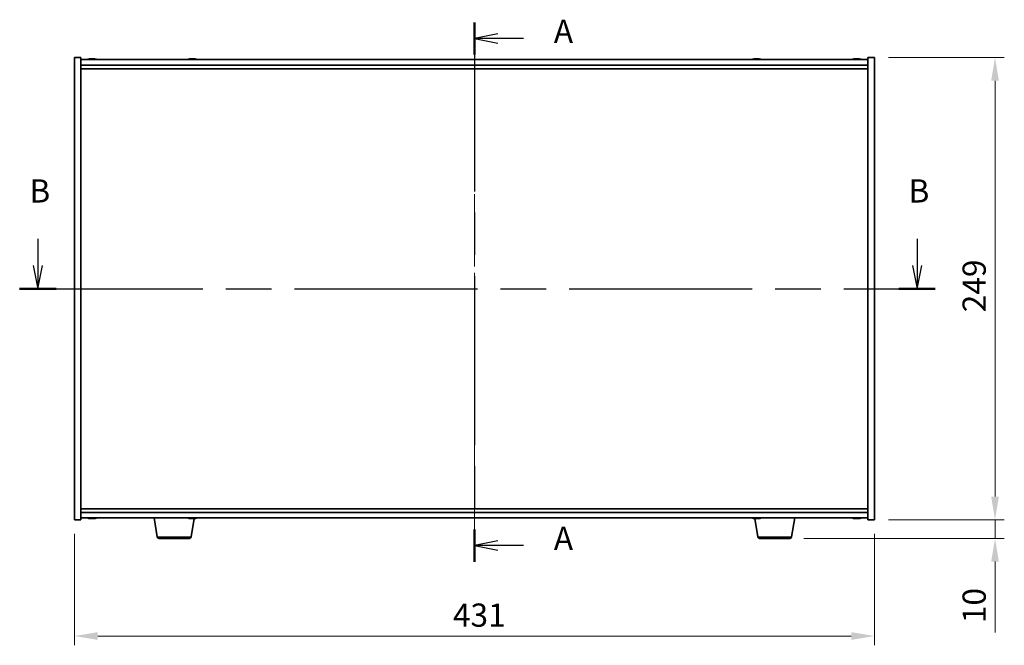
# Model space of a CAD drawing. Units: millimetres. Extents: x 72 to 10298, y 40 to 1445.
# Drawn here: x 2544 to 3074, y 543 to 880 of the extents above; entities that cross this region are included whole.
import ezdxf

# ---------------------------------------------------------------- set-up
doc = ezdxf.new("R2010")
doc.units = ezdxf.units.MM
doc.header["$LTSCALE"] = 5
doc.linetypes.add('CHAIN', pattern=[0.3543, 0.2362, -0.0295, 0.0591, -0.0295])
doc.layers.get('Defpoints').update_dxf_attribs({"lineweight": 25})
for name, color, linetype, lineweight in [('Centerline (ISO)', 131, 'Continuous', 18), ('Dimension (ISO)', 7, 'Continuous', 18), ('Dimension (ISO) @ 1', 7, 'Continuous', 18), ('Section Line (ISO)', 7, 'CHAIN', 25), ('Visible (ISO)', 7, 'Continuous', 35), ('Visible Narrow (ISO)', 7, 'Continuous', 25)]:
    doc.layers.add(name, color=color, linetype=linetype, lineweight=lineweight)
doc.styles.add('Note Text (TK)', font='txt')
doc.dimstyles.new('Default - Method 1b (TK)', dxfattribs={"dimscale": 5, "dimtxt": 2.5, "dimasz": 2.5, "dimexe": 1, "dimexo": 1.5, "dimgap": 1, "dimtad": 1, "dimtoh": 1, "dimrnd": 1e-08, "dimdsep": 46, "dimtxsty": 'Note Text (TK)', "dimcen": 0.09, "dimdle": 5, "dimclrd": 100, "dimclre": 100, "dimclrt": 7, "dimadec": 1, "dimazin": 1, "dimtfac": 1, "dimtmove": 0, "dimatfit": 3, "dimfxl": 1, "dimtolj": 1, "dimlwd": -1, "dimlwe": -1, "dimarcsym": 0})

# ---------------------------------------------------------------- blocks, each defined once
blk = doc.blocks.new('2dTransSection0')
at = {"layer": 'Section Line (ISO)', "linetype": 'CHAIN', "ltscale": 15.416861}
blk.add_line((164.71, 175.71), (164.71, 117.62), dxfattribs=at)
at = {"layer": 'Section Line (ISO)', "linetype": 'Continuous', "lineweight": 50}
for p, q in [((164.71, 175.71), (164.71, 172.25)), ((164.71, 121.09), (164.71, 117.62))]:
    blk.add_line(p, q, dxfattribs=at)
at = {"layer": 'Section Line (ISO)', "linetype": 'Continuous'}
for p, q in [((167.21, 174.48), (164.71, 173.98)), ((167.21, 173.98), (164.71, 173.98)), ((164.71, 173.98), (167.21, 173.48)), ((170, 173.98), (167.21, 173.98)), ((167.21, 119.86), (164.71, 119.36)), ((167.21, 119.36), (164.71, 119.36)), ((164.71, 119.36), (167.21, 118.86)), ((170, 119.36), (167.21, 119.36))]:
    blk.add_line(p, q, dxfattribs=at)
at = {"layer": 'Section Line (ISO)', "char_height": 2.5, "attachment_point": 7, "style": 'Note Text (TK)'}
for insert in [(173.26, 172.74), (173.26, 118.11)]:
    blk.add_mtext('A', dxfattribs=dict(at, insert=insert))
blk = doc.blocks.new('2dTransSection1')
at = {"layer": 'Section Line (ISO)', "linetype": 'Continuous'}
for p, q in [((117.67, 152.41), (117.67, 149.54)), ((212.4, 152.41), (212.4, 149.54)), ((117.17, 149.54), (117.67, 147.04)), ((117.67, 149.54), (117.67, 147.04)), ((117.67, 147.04), (118.17, 149.54)), ((211.9, 149.54), (212.4, 147.04)), ((212.4, 149.54), (212.4, 147.04)), ((212.4, 147.04), (212.9, 149.54))]:
    blk.add_line(p, q, dxfattribs=at)
at = {"layer": 'Section Line (ISO)', "linetype": 'CHAIN', "ltscale": 16.711195}
blk.add_line((115.7, 147.04), (214.36, 147.04), dxfattribs=at)
at = {"layer": 'Section Line (ISO)', "linetype": 'Continuous', "lineweight": 50}
for p, q in [((115.7, 147.04), (119.63, 147.04)), ((210.44, 147.04), (214.36, 147.04))]:
    blk.add_line(p, q, dxfattribs=at)
at = {"layer": 'Section Line (ISO)', "char_height": 2.5, "attachment_point": 7, "style": 'Note Text (TK)'}
for insert in [(116.75, 155.54), (211.48, 155.54)]:
    blk.add_mtext('B', dxfattribs=dict(at, insert=insert))
blk = doc.blocks.new('*D80')
at = {"layer": 'Defpoints', "color": 0}
for p in [(2573.04, 610.68), (3004.04, 610.68), (3004.04, 548.1)]:
    blk.add_point(p, dxfattribs=at)
at = {"layer": 'Dimension (ISO)', "color": 100}
for p, q in [((2573.04, 603.18), (2573.04, 543.1)), ((3004.04, 603.18), (3004.04, 543.1)), ((2585.54, 548.1), (2991.54, 548.1))]:
    blk.add_line(p, q, dxfattribs=at)
for points in [[(2585.54, 550.18), (2585.54, 546.02), (2573.04, 548.1)], [(2991.54, 550.18), (2991.54, 546.02), (3004.04, 548.1)]]:
    blk.add_solid(points, dxfattribs=at)
at = {"layer": 'Dimension (ISO)', "color": 7, "insert": (2776.93, 559.35), "char_height": 12.5, "attachment_point": 4, "style": 'Note Text (TK)'}
blk.add_mtext('\\A1;431', dxfattribs=at)
blk = doc.blocks.new('*D81')
at = {"layer": 'Defpoints', "color": 0}
for p in [(3004.04, 859.68), (3004.04, 610.68), (3068.99, 610.68)]:
    blk.add_point(p, dxfattribs=at)
at = {"layer": 'Dimension (ISO)', "color": 100}
for p, q in [((3011.54, 859.68), (3073.99, 859.68)), ((3068.99, 847.18), (3068.99, 623.18)), ((3011.54, 610.68), (3073.99, 610.68))]:
    blk.add_line(p, q, dxfattribs=at)
for points in [[(3066.91, 847.18), (3071.08, 847.18), (3068.99, 859.68)], [(3066.91, 623.18), (3071.08, 623.18), (3068.99, 610.68)]]:
    blk.add_solid(points, dxfattribs=at)
at = {"layer": 'Dimension (ISO)', "color": 7, "insert": (3057.74, 722.5), "char_height": 12.5, "attachment_point": 4, "rotation": 90, "style": 'Note Text (TK)'}
blk.add_mtext('\\A1;249', dxfattribs=at)
blk = doc.blocks.new('*D82')
at = {"layer": 'Defpoints', "color": 0}
for p in [(3004.04, 610.68), (2958.44, 600.68), (3068.99, 600.68)]:
    blk.add_point(p, dxfattribs=at)
at = {"layer": 'Dimension (ISO)', "color": 100}
for p, q in [((3068.99, 623.18), (3068.99, 635.68)), ((3011.54, 610.68), (3073.99, 610.68)), ((3068.99, 610.68), (3068.99, 600.68)), ((2965.94, 600.68), (3073.99, 600.68)), ((3068.99, 588.18), (3068.99, 550.05))]:
    blk.add_line(p, q, dxfattribs=at)
for points in [[(3066.91, 623.18), (3071.08, 623.18), (3068.99, 610.68)], [(3066.91, 588.18), (3071.08, 588.18), (3068.99, 600.68)]]:
    blk.add_solid(points, dxfattribs=at)
at = {"layer": 'Dimension (ISO)', "color": 7, "insert": (3057.74, 555.05), "char_height": 12.5, "attachment_point": 4, "rotation": 90, "style": 'Note Text (TK)'}
blk.add_mtext('\\A1;10', dxfattribs=at)

msp = doc.modelspace()

# ---------------------------------------------------------------- linework, layer by layer
at = {"layer": 'Centerline (ISO)', "linetype": 'CHAIN', "ltscale": 23.990969}
msp.add_line((2788.5374, 871.1755), (2788.5374, 599.1755), dxfattribs=at)
at = {"layer": 'Visible (ISO)'}
for p, q in [((2573.0374, 859.6755), (2576.5374, 859.6755)), ((2573.0374, 610.6755), (2573.0374, 859.6755)), ((2576.5374, 610.6755), (2576.5374, 859.6755)), ((3000.5374, 859.6755), (3000.5374, 610.6755)), ((3004.0374, 859.6755), (3000.5374, 859.6755)), ((3004.0374, 859.6755), (3004.0374, 610.6755)), ((3000.5374, 858.6755), (2576.5374, 858.6755)), ((2576.5374, 855.6755), (3000.5374, 855.6755)), ((2581.7446, 858.9817), (2581.7446, 859.0298)), ((2583.3301, 858.8592), (2583.3301, 859.0298)), ((2635.7446, 858.9817), (2635.7446, 859.0298)), ((2637.3301, 858.8592), (2637.3301, 859.0298)), ((2939.7446, 858.9817), (2939.7446, 859.0298)), ((2941.3301, 858.8592), (2941.3301, 859.0298)), ((2993.7446, 858.9817), (2993.7446, 859.0298)), ((2995.3301, 858.8592), (2995.3301, 859.0298)), ((2576.5374, 853.6755), (3000.5374, 853.6755)), ((3000.5374, 616.6755), (2576.5374, 616.6755)), ((2573.0374, 610.6755), (2576.5374, 610.6755)), ((3000.5374, 614.6755), (2576.5374, 614.6755)), ((2576.5374, 611.6755), (3000.5374, 611.6755)), ((2581.7446, 611.3693), (2581.7446, 611.3213)), ((2583.3301, 611.4919), (2583.3301, 611.3213)), ((2617.6481, 601.5111), (2615.954, 611.6755)), ((2635.8287, 611.338), (2635.8287, 611.3289)), ((2635.9266, 601.5111), (2637.5649, 611.3406)), ((2637.246, 611.4883), (2637.246, 611.3289)), ((2941.1481, 601.5111), (2939.5099, 611.3406)), ((2939.7446, 611.3693), (2939.7446, 611.3213)), ((2941.3301, 611.4919), (2941.3301, 611.3213)), ((2959.4266, 601.5111), (2961.1207, 611.6755)), ((2993.7446, 611.3693), (2993.7446, 611.3213)), ((2995.3301, 611.4919), (2995.3301, 611.3213)), ((3004.0374, 610.6755), (3000.5374, 610.6755)), ((2634.9403, 600.6755), (2618.6345, 600.6755)), ((2958.4403, 600.6755), (2942.1345, 600.6755))]:
    msp.add_line(p, q, dxfattribs=at)
for centre, radius, start, end in [((2582.5374, 850.9253), 8.1502, 96.162764, 108.025004), ((2582.5374, 850.9253), 8.1502, 71.974996, 83.837236), ((2636.5374, 850.9253), 8.1502, 96.162764, 108.025004), ((2636.5374, 850.9253), 8.1502, 71.974996, 83.837236), ((2940.5374, 850.9253), 8.1502, 96.162764, 108.025005), ((2940.5374, 850.9253), 8.1502, 71.974995, 83.837236), ((2994.5374, 850.9253), 8.1502, 96.162764, 108.025005), ((2994.5374, 850.9253), 8.1502, 71.974995, 83.837236), ((2582.5374, 619.4257), 8.1502, 251.974995, 263.837236), ((2582.5374, 619.4257), 8.1502, 276.162764, 288.025005), ((2636.5374, 619.4257), 8.1502, 251.974995, 262.796309), ((2636.5374, 619.4257), 8.1502, 277.203691, 288.025005), ((2940.5374, 619.4257), 8.1502, 251.974995, 263.837236), ((2940.5374, 619.4257), 8.1502, 276.162764, 288.025005), ((2994.5374, 619.4257), 8.1502, 251.974995, 263.837236), ((2994.5374, 619.4257), 8.1502, 276.162764, 288.025005), ((2618.6345, 601.6755), 1, 189.462322, 270), ((2634.9403, 601.6755), 1, 270, 350.537678), ((2942.1345, 601.6755), 1, 189.462322, 270), ((2958.4403, 601.6755), 1, 270, 350.537678)]:
    msp.add_arc(centre, radius, start, end, dxfattribs=at)
for centre, major_axis, ratio, start_param, end_param in [((2582.3384, 850.9253), (0, 8.1418), 0.84312429, 0.13675912, 0.22922414), ((2580.9776, 850.9253), (0, 7.9375), 0.53771873, 6.23655411, 6.3298165), ((2582.7363, 850.9253), (0, 8.1418), 0.84312429, 0.13675912, 0.22922414), ((2582.2254, 850.9253), (0, 8.1418), 0.53771873, 6.05396117, 6.14642619), ((2583.5322, 850.9253), (0, 7.9375), 0.84312429, 6.23655411, 6.3298165), ((2582.3384, 850.9253), (0, 8.1418), 0.84312429, 6.13821265, 6.14642619), ((2582.8493, 850.9253), (0, 8.1418), 0.53771873, 6.05396117, 6.14642619), ((2636.3384, 850.9253), (0, 8.1418), 0.84312429, 0.13675912, 0.22922414), ((2634.9776, 850.9253), (0, 7.9375), 0.53771873, 6.23655411, 6.3298165), ((2636.7363, 850.9253), (0, 8.1418), 0.84312429, 0.13675912, 0.22922414), ((2636.2254, 850.9253), (0, 8.1418), 0.53771873, 6.05396117, 6.14642619), ((2637.5322, 850.9253), (0, 7.9375), 0.84312429, 6.23655411, 6.3298165), ((2636.3384, 850.9253), (0, 8.1418), 0.84312429, 6.13821265, 6.14642619), ((2636.8493, 850.9253), (0, 8.1418), 0.53771873, 6.05396117, 6.14642619), ((2940.3384, 850.9253), (0, 8.1418), 0.84312429, 0.13675912, 0.22922414), ((2938.9776, 850.9253), (0, 7.9375), 0.53771873, 6.23655411, 6.3298165), ((2940.7363, 850.9253), (0, 8.1418), 0.84312429, 0.13675912, 0.22922414), ((2940.2254, 850.9253), (0, 8.1418), 0.53771873, 6.05396117, 6.14642619), ((2941.5322, 850.9253), (0, 7.9375), 0.84312429, 6.23655411, 6.3298165), ((2940.3384, 850.9253), (0, 8.1418), 0.84312429, 6.13821265, 6.14642619), ((2940.8493, 850.9253), (0, 8.1418), 0.53771873, 6.05396117, 6.14642619), ((2994.3384, 850.9253), (0, 8.1418), 0.84312429, 0.13675912, 0.22922414), ((2992.9776, 850.9253), (0, 7.9375), 0.53771873, 6.23655411, 6.3298165), ((2994.7363, 850.9253), (0, 8.1418), 0.84312429, 0.13675912, 0.22922414), ((2994.2254, 850.9253), (0, 8.1418), 0.53771873, 6.05396117, 6.14642619), ((2995.5322, 850.9253), (0, 7.9375), 0.84312429, 6.23655411, 6.3298165), ((2994.3384, 850.9253), (0, 8.1418), 0.84312429, 6.13821265, 6.14642619), ((2994.8493, 850.9253), (0, 8.1418), 0.53771873, 6.05396117, 6.14642619), ((2580.9776, 619.4257), (0, -7.9375), 0.53771873, 6.23655411, 6.3298165), ((2582.3384, 619.4257), (0, -8.1418), 0.84312429, 6.05396117, 6.14642619), ((2582.7363, 619.4257), (0, -8.1418), 0.84312429, 6.05396117, 6.14642619), ((2582.2254, 619.4257), (0, -8.1418), 0.53771873, 0.13675912, 0.22922414), ((2583.5322, 619.4257), (0, -7.9375), 0.84312429, 6.23655411, 6.3298165), ((2582.3384, 619.4257), (0, -8.1418), 0.84312429, 0.13675912, 0.14497266), ((2582.8493, 619.4257), (0, -8.1418), 0.53771873, 0.13675912, 0.22922414), ((2636.3967, 619.4257), (0, -8.1418), 0.92490459, 6.05396117, 6.14642619), ((2634.8263, 619.4257), (0, -7.9375), 0.38019929, 6.23655411, 6.3298165), ((2636.6781, 619.4257), (0, -8.1418), 0.92490459, 6.05396117, 6.14642619), ((2636.1952, 619.4257), (0, -8.1418), 0.38019929, 0.13675912, 0.22922414), ((2637.2407, 619.4257), (0, -7.9375), 0.92490459, 6.23655411, 6.3298165), ((2636.8796, 619.4257), (0, -8.1418), 0.38019929, 0.13675912, 0.22922414), ((2938.9776, 619.4257), (0, -7.9375), 0.53771873, 6.23655411, 6.3298165), ((2940.3384, 619.4257), (0, -8.1418), 0.84312429, 6.05396117, 6.14642619), ((2940.7363, 619.4257), (0, -8.1418), 0.84312429, 6.05396117, 6.14642619), ((2940.2254, 619.4257), (0, -8.1418), 0.53771873, 0.13675912, 0.22922414), ((2941.5322, 619.4257), (0, -7.9375), 0.84312429, 6.23655411, 6.3298165), ((2940.3384, 619.4257), (0, -8.1418), 0.84312429, 0.13675912, 0.14497266), ((2940.8493, 619.4257), (0, -8.1418), 0.53771873, 0.13675912, 0.22922414), ((2992.9776, 619.4257), (0, -7.9375), 0.53771873, 6.23655411, 6.3298165), ((2994.3384, 619.4257), (0, -8.1418), 0.84312429, 6.05396117, 6.14642619), ((2994.7363, 619.4257), (0, -8.1418), 0.84312429, 6.05396117, 6.14642619), ((2994.2254, 619.4257), (0, -8.1418), 0.53771873, 0.13675912, 0.22922414), ((2995.5322, 619.4257), (0, -7.9375), 0.84312429, 6.23655411, 6.3298165), ((2994.3384, 619.4257), (0, -8.1418), 0.84312429, 0.13675912, 0.14497266), ((2994.8493, 619.4257), (0, -8.1418), 0.53771873, 0.13675912, 0.22922414)]:
    msp.add_ellipse(centre, major_axis=major_axis, ratio=ratio, start_param=start_param, end_param=end_param, dxfattribs=at)
for points, knots in [([(2581.4026, 858.9911), (2581.4805, 859.0038), (2581.554, 859.0149), (2581.6673, 859.0296), (2581.707, 859.0332), (2581.7385, 859.0332), (2581.7444, 859.032), (2581.7444, 859.0298)], [0.1131992707, 0.1131992707, 0.1131992707, 0.1131992707, 0.1411838112, 0.1411838112, 0.1691683517, 0.1691683517, 0.18482489, 0.18482489, 0.18482489, 0.18482489]), ([(2582.8223, 858.9911), (2582.7726, 859.0038), (2582.7039, 859.0149), (2582.5422, 859.0296), (2582.4493, 859.0332), (2582.2671, 859.0332), (2582.1661, 859.0296), (2581.9717, 859.0149), (2581.8784, 859.0038), (2581.8005, 858.9911)], [0.225164225, 0.225164225, 0.225164225, 0.225164225, 0.253148765, 0.253148765, 0.281133306, 0.281133306, 0.309117846, 0.309117846, 0.337102387, 0.337102387, 0.337102387, 0.337102387]), ([(2582.5375, 859.0284), (2582.5953, 859.0316), (2582.6563, 859.0332), (2582.8077, 859.0332), (2582.9087, 859.0296), (2583.1031, 859.0149), (2583.1964, 859.0038), (2583.2743, 858.9911)], [0.0374615918, 0.0374615918, 0.0374615918, 0.0374615918, 0.0559690811, 0.0559690811, 0.0839536216, 0.0839536216, 0.1119381621, 0.1119381621, 0.1119381621, 0.1119381621]), ([(2583.4125, 859.0284), (2583.3828, 859.0316), (2583.3609, 859.0332), (2583.3274, 859.0332), (2583.3243, 859.0296), (2583.3588, 859.0149), (2583.3965, 859.0038), (2583.4462, 858.9911)], [0.3758250874, 0.3758250874, 0.3758250874, 0.3758250874, 0.3943325766, 0.3943325766, 0.4223171172, 0.4223171172, 0.4503016577, 0.4503016577, 0.4503016577, 0.4503016577]), ([(2635.4026, 858.9911), (2635.4805, 859.0038), (2635.554, 859.0149), (2635.6673, 859.0296), (2635.707, 859.0332), (2635.7385, 859.0332), (2635.7444, 859.032), (2635.7444, 859.0298)], [0.1131992707, 0.1131992707, 0.1131992707, 0.1131992707, 0.1411838112, 0.1411838112, 0.1691683517, 0.1691683517, 0.18482489, 0.18482489, 0.18482489, 0.18482489]), ([(2636.8223, 858.9911), (2636.7726, 859.0038), (2636.7039, 859.0149), (2636.5422, 859.0296), (2636.4493, 859.0332), (2636.2671, 859.0332), (2636.1661, 859.0296), (2635.9717, 859.0149), (2635.8784, 859.0038), (2635.8005, 858.9911)], [0.225164225, 0.225164225, 0.225164225, 0.225164225, 0.253148765, 0.253148765, 0.281133306, 0.281133306, 0.309117846, 0.309117846, 0.337102387, 0.337102387, 0.337102387, 0.337102387]), ([(2636.5375, 859.0284), (2636.5953, 859.0316), (2636.6563, 859.0332), (2636.8077, 859.0332), (2636.9087, 859.0296), (2637.1031, 859.0149), (2637.1964, 859.0038), (2637.2743, 858.9911)], [0.0374615918, 0.0374615918, 0.0374615918, 0.0374615918, 0.0559690811, 0.0559690811, 0.0839536216, 0.0839536216, 0.1119381621, 0.1119381621, 0.1119381621, 0.1119381621]), ([(2637.4125, 859.0284), (2637.3828, 859.0316), (2637.3609, 859.0332), (2637.3274, 859.0332), (2637.3243, 859.0296), (2637.3588, 859.0149), (2637.3965, 859.0038), (2637.4462, 858.9911)], [0.3758250874, 0.3758250874, 0.3758250874, 0.3758250874, 0.3943325766, 0.3943325766, 0.4223171172, 0.4223171172, 0.4503016577, 0.4503016577, 0.4503016577, 0.4503016577]), ([(2939.4026, 858.9911), (2939.4805, 859.0038), (2939.554, 859.0149), (2939.6673, 859.0296), (2939.707, 859.0332), (2939.7385, 859.0332), (2939.7444, 859.032), (2939.7444, 859.0298)], [0.1131992707, 0.1131992707, 0.1131992707, 0.1131992707, 0.1411838112, 0.1411838112, 0.1691683517, 0.1691683517, 0.1848248899, 0.1848248899, 0.1848248899, 0.1848248899]), ([(2940.8223, 858.9911), (2940.7726, 859.0038), (2940.7039, 859.0149), (2940.5422, 859.0296), (2940.4493, 859.0332), (2940.2671, 859.0332), (2940.1661, 859.0296), (2939.9717, 859.0149), (2939.8784, 859.0038), (2939.8005, 858.9911)], [0.225164225, 0.225164225, 0.225164225, 0.225164225, 0.253148765, 0.253148765, 0.281133306, 0.281133306, 0.309117846, 0.309117846, 0.337102387, 0.337102387, 0.337102387, 0.337102387]), ([(2940.5375, 859.0284), (2940.5953, 859.0316), (2940.6563, 859.0332), (2940.8077, 859.0332), (2940.9087, 859.0296), (2941.1031, 859.0149), (2941.1964, 859.0038), (2941.2743, 858.9911)], [0.0374615919, 0.0374615919, 0.0374615919, 0.0374615919, 0.0559690811, 0.0559690811, 0.0839536216, 0.0839536216, 0.1119381621, 0.1119381621, 0.1119381621, 0.1119381621]), ([(2941.4125, 859.0284), (2941.3828, 859.0316), (2941.3609, 859.0332), (2941.3274, 859.0332), (2941.3243, 859.0296), (2941.3588, 859.0149), (2941.3965, 859.0038), (2941.4462, 858.9911)], [0.3758250875, 0.3758250875, 0.3758250875, 0.3758250875, 0.3943325766, 0.3943325766, 0.4223171172, 0.4223171172, 0.4503016577, 0.4503016577, 0.4503016577, 0.4503016577]), ([(2993.4026, 858.9911), (2993.4805, 859.0038), (2993.554, 859.0149), (2993.6673, 859.0296), (2993.707, 859.0332), (2993.7385, 859.0332), (2993.7444, 859.032), (2993.7444, 859.0298)], [0.1131992707, 0.1131992707, 0.1131992707, 0.1131992707, 0.1411838112, 0.1411838112, 0.1691683517, 0.1691683517, 0.18482489, 0.18482489, 0.18482489, 0.18482489]), ([(2994.8223, 858.9911), (2994.7726, 859.0038), (2994.7039, 859.0149), (2994.5422, 859.0296), (2994.4493, 859.0332), (2994.2671, 859.0332), (2994.1661, 859.0296), (2993.9717, 859.0149), (2993.8784, 859.0038), (2993.8005, 858.9911)], [0.225164225, 0.225164225, 0.225164225, 0.225164225, 0.253148765, 0.253148765, 0.281133306, 0.281133306, 0.309117846, 0.309117846, 0.337102387, 0.337102387, 0.337102387, 0.337102387]), ([(2994.5375, 859.0284), (2994.5953, 859.0316), (2994.6563, 859.0332), (2994.8077, 859.0332), (2994.9087, 859.0296), (2995.1031, 859.0149), (2995.1964, 859.0038), (2995.2743, 858.9911)], [0.0374615918, 0.0374615918, 0.0374615918, 0.0374615918, 0.0559690811, 0.0559690811, 0.0839536216, 0.0839536216, 0.1119381621, 0.1119381621, 0.1119381621, 0.1119381621]), ([(2995.4125, 859.0284), (2995.3828, 859.0316), (2995.3609, 859.0332), (2995.3274, 859.0332), (2995.3243, 859.0296), (2995.3588, 859.0149), (2995.3965, 859.0038), (2995.4462, 858.9911)], [0.3758250874, 0.3758250874, 0.3758250874, 0.3758250874, 0.3943325766, 0.3943325766, 0.4223171172, 0.4223171172, 0.4503016577, 0.4503016577, 0.4503016577, 0.4503016577]), ([(2581.7444, 611.3213), (2581.7444, 611.319), (2581.7385, 611.3179), (2581.707, 611.3179), (2581.6673, 611.3215), (2581.554, 611.3362), (2581.4805, 611.3472), (2581.4026, 611.36)], [0.0403125428, 0.0403125428, 0.0403125428, 0.0403125428, 0.0559690811, 0.0559690811, 0.0839536216, 0.0839536216, 0.1119381621, 0.1119381621, 0.1119381621, 0.1119381621]), ([(2581.8005, 611.36), (2581.8784, 611.3472), (2581.9717, 611.3362), (2582.1661, 611.3215), (2582.2671, 611.3179), (2582.4493, 611.3179), (2582.5422, 611.3215), (2582.7039, 611.3362), (2582.7726, 611.3472), (2582.8223, 611.36)], [0.338363496, 0.338363496, 0.338363496, 0.338363496, 0.366348036, 0.366348036, 0.394332577, 0.394332577, 0.422317117, 0.422317117, 0.450301658, 0.450301658, 0.450301658, 0.450301658]), ([(2583.2743, 611.36), (2583.1964, 611.3472), (2583.1031, 611.3362), (2582.9087, 611.3215), (2582.8077, 611.3179), (2582.6563, 611.3179), (2582.5953, 611.3195), (2582.5375, 611.3227)], [0.1131992707, 0.1131992707, 0.1131992707, 0.1131992707, 0.1411838112, 0.1411838112, 0.1691683517, 0.1691683517, 0.1876758409, 0.1876758409, 0.1876758409, 0.1876758409]), ([(2583.4462, 611.36), (2583.3965, 611.3472), (2583.3588, 611.3362), (2583.3243, 611.3215), (2583.3274, 611.3179), (2583.3609, 611.3179), (2583.3828, 611.3195), (2583.4125, 611.3227)], [0.2251642249, 0.2251642249, 0.2251642249, 0.2251642249, 0.2531487654, 0.2531487654, 0.2811333059, 0.2811333059, 0.2996407951, 0.2996407951, 0.2996407951, 0.2996407951]), ([(2635.8287, 611.3289), (2635.8287, 611.3289), (2635.8287, 611.3289), (2635.8285, 611.3215), (2635.8076, 611.3179), (2635.7357, 611.3179), (2635.6801, 611.3215), (2635.5401, 611.3362), (2635.4555, 611.3472), (2635.3701, 611.36)], [0.2530218686, 0.2530218686, 0.2530218686, 0.2530218686, 0.2531487654, 0.2531487654, 0.2811333059, 0.2811333059, 0.3091178465, 0.3091178465, 0.337102387, 0.337102387, 0.337102387, 0.337102387]), ([(2635.6514, 611.36), (2635.7369, 611.3472), (2635.8354, 611.3362), (2636.0328, 611.3215), (2636.1317, 611.3179), (2636.3039, 611.3179), (2636.3883, 611.3215), (2636.5274, 611.3362), (2636.5821, 611.3472), (2636.6172, 611.36)], [0.113199271, 0.113199271, 0.113199271, 0.113199271, 0.141183811, 0.141183811, 0.169168352, 0.169168352, 0.197152892, 0.197152892, 0.225137433, 0.225137433, 0.225137433, 0.225137433]), ([(2637.246, 611.3381), (2637.2113, 611.3346), (2637.176, 611.3315), (2637.042, 611.3215), (2636.9431, 611.3179), (2636.7709, 611.3179), (2636.6864, 611.3215), (2636.5877, 611.3319), (2636.5611, 611.3357), (2636.5375, 611.3399)], [0.3563283191, 0.3563283191, 0.3563283191, 0.3563283191, 0.3663480361, 0.3663480361, 0.3943325766, 0.3943325766, 0.4223171172, 0.4223171172, 0.4340626367, 0.4340626367, 0.4340626367, 0.4340626367]), ([(2637.3016, 611.36), (2637.2665, 611.3472), (2637.2459, 611.3362), (2637.2462, 611.3215), (2637.2672, 611.3179), (2637.3391, 611.3179), (2637.3946, 611.3215), (2637.494, 611.3319), (2637.526, 611.3357), (2637.5595, 611.3399)], [0, 0, 0, 0, 0.0279845405, 0.0279845405, 0.0559690811, 0.0559690811, 0.0839536216, 0.0839536216, 0.0956991411, 0.0956991411, 0.0956991411, 0.0956991411]), ([(2939.7444, 611.3213), (2939.7444, 611.319), (2939.7385, 611.3179), (2939.707, 611.3179), (2939.6673, 611.3215), (2939.554, 611.3362), (2939.4805, 611.3472), (2939.4026, 611.36)], [0.0403125428, 0.0403125428, 0.0403125428, 0.0403125428, 0.0559690811, 0.0559690811, 0.0839536216, 0.0839536216, 0.1119381621, 0.1119381621, 0.1119381621, 0.1119381621]), ([(2939.8005, 611.36), (2939.8784, 611.3472), (2939.9717, 611.3362), (2940.1661, 611.3215), (2940.2671, 611.3179), (2940.4493, 611.3179), (2940.5422, 611.3215), (2940.7039, 611.3362), (2940.7726, 611.3472), (2940.8223, 611.36)], [0.338363496, 0.338363496, 0.338363496, 0.338363496, 0.366348036, 0.366348036, 0.394332577, 0.394332577, 0.422317117, 0.422317117, 0.450301658, 0.450301658, 0.450301658, 0.450301658]), ([(2941.2743, 611.36), (2941.1964, 611.3472), (2941.1031, 611.3362), (2940.9087, 611.3215), (2940.8077, 611.3179), (2940.6563, 611.3179), (2940.5953, 611.3195), (2940.5375, 611.3227)], [0.1131992707, 0.1131992707, 0.1131992707, 0.1131992707, 0.1411838112, 0.1411838112, 0.1691683517, 0.1691683517, 0.1876758409, 0.1876758409, 0.1876758409, 0.1876758409]), ([(2941.4462, 611.36), (2941.3965, 611.3472), (2941.3588, 611.3362), (2941.3243, 611.3215), (2941.3274, 611.3179), (2941.3609, 611.3179), (2941.3828, 611.3195), (2941.4125, 611.3227)], [0.2251642249, 0.2251642249, 0.2251642249, 0.2251642249, 0.2531487654, 0.2531487654, 0.2811333059, 0.2811333059, 0.299640795, 0.299640795, 0.299640795, 0.299640795]), ([(2993.7444, 611.3213), (2993.7444, 611.319), (2993.7385, 611.3179), (2993.707, 611.3179), (2993.6673, 611.3215), (2993.554, 611.3362), (2993.4805, 611.3472), (2993.4026, 611.36)], [0.0403125428, 0.0403125428, 0.0403125428, 0.0403125428, 0.0559690811, 0.0559690811, 0.0839536216, 0.0839536216, 0.1119381621, 0.1119381621, 0.1119381621, 0.1119381621]), ([(2993.8005, 611.36), (2993.8784, 611.3472), (2993.9717, 611.3362), (2994.1661, 611.3215), (2994.2671, 611.3179), (2994.4493, 611.3179), (2994.5422, 611.3215), (2994.7039, 611.3362), (2994.7726, 611.3472), (2994.8223, 611.36)], [0.338363496, 0.338363496, 0.338363496, 0.338363496, 0.366348036, 0.366348036, 0.394332577, 0.394332577, 0.422317117, 0.422317117, 0.450301658, 0.450301658, 0.450301658, 0.450301658]), ([(2995.2743, 611.36), (2995.1964, 611.3472), (2995.1031, 611.3362), (2994.9087, 611.3215), (2994.8077, 611.3179), (2994.6563, 611.3179), (2994.5953, 611.3195), (2994.5375, 611.3227)], [0.1131992707, 0.1131992707, 0.1131992707, 0.1131992707, 0.1411838112, 0.1411838112, 0.1691683517, 0.1691683517, 0.1876758409, 0.1876758409, 0.1876758409, 0.1876758409]), ([(2995.4462, 611.36), (2995.3965, 611.3472), (2995.3588, 611.3362), (2995.3243, 611.3215), (2995.3274, 611.3179), (2995.3609, 611.3179), (2995.3828, 611.3195), (2995.4125, 611.3227)], [0.2251642249, 0.2251642249, 0.2251642249, 0.2251642249, 0.2531487654, 0.2531487654, 0.2811333059, 0.2811333059, 0.2996407951, 0.2996407951, 0.2996407951, 0.2996407951])]:
    msp.add_open_spline(points, degree=3, knots=knots, dxfattribs=at)
at = {"layer": 'Visible Narrow (ISO)'}
for p, q in [((2581.4026, 858.912), (2581.4026, 858.9911)), ((2583.2743, 858.9911), (2583.2743, 858.8569)), ((2583.4462, 858.9911), (2583.4462, 858.8621)), ((2635.4026, 858.912), (2635.4026, 858.9911)), ((2637.2743, 858.9911), (2637.2743, 858.8569)), ((2637.4462, 858.9911), (2637.4462, 858.8621)), ((2939.4026, 858.912), (2939.4026, 858.9911)), ((2941.2743, 858.9911), (2941.2743, 858.8569)), ((2941.4462, 858.9911), (2941.4462, 858.8621)), ((2993.4026, 858.912), (2993.4026, 858.9911)), ((2995.2743, 858.9911), (2995.2743, 858.8569)), ((2995.4462, 858.9911), (2995.4462, 858.8621)), ((2581.4026, 611.36), (2581.4026, 611.4391)), ((2583.2743, 611.4942), (2583.2743, 611.36)), ((2583.4462, 611.4889), (2583.4462, 611.36)), ((2635.3701, 611.36), (2635.3701, 611.4077)), ((2637.3016, 611.4885), (2637.3016, 611.36)), ((2939.4026, 611.36), (2939.4026, 611.4391)), ((2941.2743, 611.4942), (2941.2743, 611.36)), ((2941.4462, 611.4889), (2941.4462, 611.36)), ((2993.4026, 611.36), (2993.4026, 611.4391)), ((2995.2743, 611.4942), (2995.2743, 611.36)), ((2995.4462, 611.4889), (2995.4462, 611.36)), ((2617.6481, 601.5111), (2635.9266, 601.5111)), ((2941.1481, 601.5111), (2959.4266, 601.5111))]:
    msp.add_line(p, q, dxfattribs=at)

# ---------------------------------------------------------------- block references
at = {"layer": 'Section Line (ISO)', "xscale": 5, "yscale": 5, "zscale": 5}
for name in ['2dTransSection0', '2dTransSection1']:
    msp.add_blockref(name, (1965, 0), dxfattribs=at)

# ---------------------------------------------------------------- dimensions: what is measured, and where the dimension line sits
at = {"layer": 'Dimension (ISO) @ 1', "color": 100}
for base, p1, p2, angle, override, picture, middle in [((3068.9921, 610.6755), (3004.0374, 859.6755), (3004.0374, 610.6755), 90, {"dimscale": 1, "dimtxt": 12.5, "dimasz": 12.5, "dimexe": 5, "dimexo": 7.5, "dimgap": 5, "dimtoh": 0, "dimdec": 2, "dimcen": 0.45, "dimtol": 0, "dimlim": 0, "dimtp": 0, "dimtm": 0, "dimtdec": 2, "dimtix": 0, "dimtofl": 0, "dimtmove": 0, "dimatfit": 1}, '*D81', (3068.9921, 735.1755)), ((3068.9921, 600.6755), (3004.0374, 610.6755), (2958.4403, 600.6755), 270, {"dimscale": 1, "dimtxt": 12.5, "dimasz": 12.5, "dimexe": 5, "dimexo": 7.5, "dimgap": 5, "dimtoh": 0, "dimdec": 2, "dimcen": 0.45, "dimtol": 0, "dimlim": 0, "dimtp": 0, "dimtm": 0, "dimtdec": 2, "dimtix": 0, "dimtofl": 1, "dimtmove": 0, "dimatfit": 1}, '*D82', (3068.9921, 562.863)), ((3004.0374, 548.1002), (2573.0374, 610.6755), (3004.0374, 610.6755), 180, {"dimscale": 1, "dimtxt": 12.5, "dimasz": 12.5, "dimexe": 5, "dimexo": 7.5, "dimgap": 5, "dimtoh": 0, "dimdec": 2, "dimcen": 0.45, "dimtol": 0, "dimlim": 0, "dimtp": 0, "dimtm": 0, "dimtdec": 2, "dimtix": 0, "dimtofl": 0, "dimtmove": 0, "dimatfit": 1}, '*D80', (2788.5374, 548.1002))]:
    dim = msp.add_linear_dim(base=base, p1=p1, p2=p2, angle=angle, dimstyle='Default - Method 1b (TK)', override=override, dxfattribs=at)
    dim.commit()
    dim.dimension.update_dxf_attribs({"geometry": picture, "text_midpoint": middle, "dimtype": 128})

doc.saveas('drawing.dxf')
